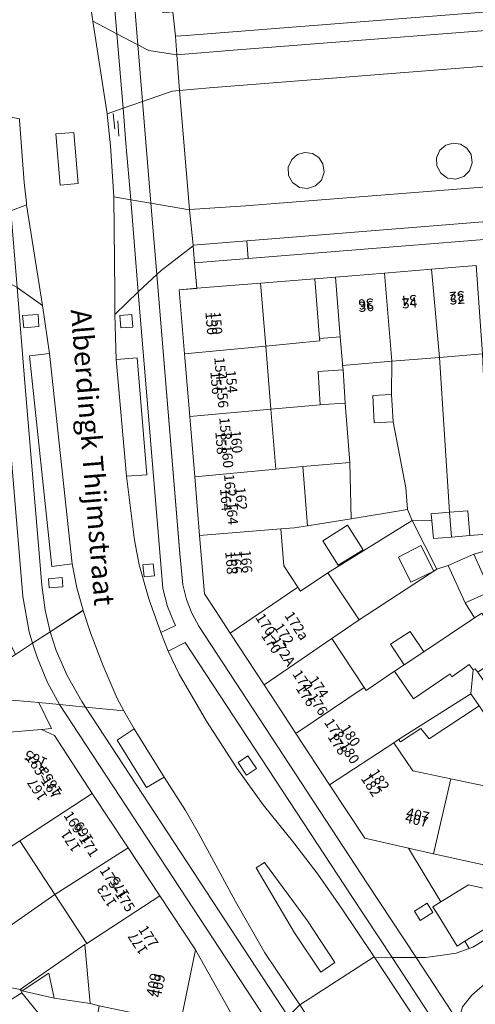
# Model space of a CAD drawing. Units: metres. Extents: x 80988 to 84261, y 451691 to 454635.
# Drawn here: x 81328 to 81373, y 451908 to 452005 of the extents above; entities that cross this region are included whole.
import ezdxf
from ezdxf.enums import TextEntityAlignment as Align

# ---------------------------------------------------------------- set-up
doc = ezdxf.new("R2010")
doc.units = ezdxf.units.M
doc.header["$MEASUREMENT"] = 0
for name, color, linetype, lineweight in [('Begroeid terreindeel_groenvoorziening_gras- en kruidachtigen_0', 7, 'Continuous', 0), ('Begroeid terreindeel_groenvoorziening_heesters_0', 7, 'Continuous', 0), ('Nummeraanduiding', 7, 'Continuous', 0), ('Nummeraanduidingreeks', 7, 'Continuous', 0), ('Onbegroeid terreindeel_erf_0', 7, 'Continuous', 0), ('Onbegroeid terreindeel_onverhard_0', 7, 'Continuous', 0), ('Ondersteunend wegdeel_open verharding_0', 7, 'Continuous', 0), ('Openbare ruimte label_Weg', 7, 'Continuous', 0), ('Pand_0', 7, 'Continuous', 0), ('Scheiding_0', 7, 'Continuous', 0), ('Wegdeel_gesloten verharding_asfalt_0', 7, 'Continuous', 0), ('Wegdeel_open verharding_0', 7, 'Continuous', 0), ('Wegdeel_open verharding_betonstraatstenen_0', 7, 'Continuous', 0), ('Wegdeel_open verharding_gebakken klinkers_0', 7, 'Continuous', 0), ('Wegdeel_open verharding_tegels_0', 7, 'Continuous', 0)]:
    doc.layers.add(name, color=color, linetype=linetype, lineweight=lineweight)

# ---------------------------------------------------------------- blocks, each defined once
blk = doc.blocks.new('BGT_lev_stadsdelen_Laak_REALDWG_1_FMEBLOCK393')
at = {"layer": 'Onbegroeid terreindeel_erf_0'}
for points in [[(5.815, 0.869), (2.36, 6.137), (1.126, 5.32), (-3.543, 2.234), (-5.815, 0.663), (-5.485, -3.038), (-5.506, -4.692), (-5.349, -4.919), (-4.547, -6.137), (-2.337, -4.778)], [(-1.465, 0.183), (-3.738, -1.293), (-4.912, 0.517), (-2.64, 1.993)]]:
    blk.add_lwpolyline(points, close=True, dxfattribs=at)
blk = doc.blocks.new('BGT_lev_stadsdelen_Laak_REALDWG_1_FMEBLOCK971')
at = {"layer": 'Wegdeel_open verharding_tegels_0'}
blk.add_lwpolyline([(54.23, 3.621), (65.666, 4.572), (66.628, 4.646), (65.393, 7.195), (61.64, 7.553)], dxfattribs=at)
blk = doc.blocks.new('BGT_lev_stadsdelen_Laak_REALDWG_1_FMEBLOCK1029')
at = {"layer": 'Wegdeel_open verharding_tegels_0'}
for points in [[(-0.735, 24.351), (-3.243, 22.543), (-3.233, 22.411), (-2.916, 18.366), (-0.891, 18.545), (-0.053, 8.023), (-2.042, 7.877), (-1.676, 3.383), (0.29, 3.547), (0.34, 2.945), (1.661, -12.919), (-0.328, -13.129), (0.174, -18.469), (0.868, -23.111), (3.244, -24.351), (1.92, -8.48), (0.874, 4.245), (-0.648, 4.15), (-0.826, 6.675), (0.67, 6.783)], [(1.491, -14.105), (1.597, -15.296), (0.05, -15.418), (-0.055, -14.224)]]:
    blk.add_lwpolyline(points, close=True, dxfattribs=at)
blk = doc.blocks.new('BGT_lev_stadsdelen_Laak_REALDWG_1_FMEBLOCK1267')
at = {"layer": 'Begroeid terreindeel_groenvoorziening_gras- en kruidachtigen_0'}
for points in [[(27.897, 8.104), (15.761, 7.143), (11.21, 6.783), (-25.923, 3.847), (-28.851, 3.598), (-27.868, -8.104), (-22.379, -7.727), (11.717, -5.052), (16.225, -4.698), (28.851, -3.707)], [(16.22, -0.008), (16.789, 0.475), (17.508, 0.682), (18.248, 0.575), (18.879, 0.174), (19.289, -0.451), (19.401, -1.261), (19.14, -2.035), (18.56, -2.611), (17.784, -2.868), (16.975, -2.752), (16.303, -2.287), (15.91, -1.57), (15.876, -0.754)], [(8.99, -1.16), (9.561, -0.677), (10.28, -0.47), (11.02, -0.577), (11.651, -0.978), (12.061, -1.603), (12.173, -2.413), (11.911, -3.187), (11.332, -3.763), (10.556, -4.02), (9.747, -3.904), (9.075, -3.439), (8.681, -2.722), (8.649, -1.906)], [(-3.249, -2.255), (-2.678, -1.771), (-1.959, -1.564), (-1.219, -1.671), (-0.588, -2.072), (-0.178, -2.697), (-0.067, -3.507), (-0.328, -4.281), (-0.908, -4.857), (-1.683, -5.114), (-2.492, -4.998), (-3.164, -4.533), (-3.558, -3.817), (-3.59, -3)], [(-17.819, -3.176), (-17.249, -2.693), (-16.531, -2.486), (-15.791, -2.593), (-15.16, -2.994), (-14.75, -3.619), (-14.639, -4.428), (-14.899, -5.203), (-15.48, -5.779), (-16.255, -6.036), (-17.064, -5.92), (-17.736, -5.454), (-18.129, -4.738), (-18.162, -3.922)]]:
    blk.add_lwpolyline(points, close=True, dxfattribs=at)
blk = doc.blocks.new('BGT_lev_stadsdelen_Laak_REALDWG_1_FMEBLOCK1350')
at = {"layer": 'Wegdeel_open verharding_gebakken klinkers_0'}
for points in [[(-0.775, 15.141), (-3.257, 16.916), (-2.492, 7.547), (-0.835, -12.337), (-0.5, -14.796), (0.006, -16.916), (3.257, -14.808), (3.181, -14.575), (2.631, -12.6), (2.151, -10.234), (0.166, -10.497), (-2.033, 10.197), (-0.064, 10.421)], [(-2.611, 12.964), (-2.713, 14.162), (-1.201, 14.268), (-1.116, 13.099)], [(1.161, -11.59), (1.245, -12.485), (-0.094, -12.609), (-0.177, -11.715)]]:
    blk.add_lwpolyline(points, close=True, dxfattribs=at)
blk = doc.blocks.new('BGT_lev_stadsdelen_Laak_REALDWG_1_FMEBLOCK1366')
at = {"layer": 'Wegdeel_open verharding_gebakken klinkers_0'}
for points in [[(-0.684, 16.726), (-2.977, 14.496), (-2.831, 10.092), (-0.792, 10.24), (0.18, -1.23), (-1.828, -1.372), (-1.05, -7.671), (-0.576, -10.082), (0.352, -13.422), (1.553, -16.727), (2.976, -16.056), (2.782, -15.624), (2.214, -14.187), (1.736, -12.405)], [(-2.396, 13.196), (-2.494, 14.399), (-1.306, 14.5), (-1.205, 13.275)], [(0.79, -9.979), (0.925, -11.169), (-0.091, -11.284), (-0.225, -10.093)]]:
    blk.add_lwpolyline(points, close=True, dxfattribs=at)
blk = doc.blocks.new('BGT_lev_stadsdelen_Laak_REALDWG_1_FMEBLOCK1367')
at = {"layer": 'Wegdeel_gesloten verharding_asfalt_0'}
blk.add_lwpolyline([(-15.565, 13.674), (-15.129, 7.535), (-14.904, 5.549), (-14.875, 5.37), (-13.332, -4.542), (-12.621, -9.263), (-10.406, -29.917), (-9.925, -32.283), (-9.375, -34.259), (-9.3, -34.492), (-8.579, -36.697), (-7.353, -39.959), (-5.969, -43.167), (-5.326, -44.359), (-4.311, -46.123), (-1.353, -50.877), (0.757, -54.162), (2.042, -56.379), (5.67, -63.116), (8.557, -68.138), (11.981, -73.274), (19.298, -68.539), (16.095, -63.747), (13.75, -60.417), (11.397, -57.324), (8.39, -53.607), (5.793, -49.991), (2.803, -45.381), (0.11, -40.768), (-0.955, -38.497), (-1.671, -36.657), (-2.872, -33.352), (-3.8, -30.012), (-4.274, -27.601), (-5.053, -21.302), (-6.056, -9.838), (-6.201, -5.434), (-6.211, -3.244), (-6.3, 6.153), (-6.625, 11.16), (-6.959, 14.266), (-6.963, 14.294), (-8.378, 23.402), (-9.072, 28.044)], dxfattribs=at)
for points in [[(-10.231, 12.457), (-9.796, 7.455), (-11.587, 7.297), (-12.015, 12.328)], [(15.435, -69.089), (14.046, -70.046), (11.476, -66.175), (7.713, -59.791), (8.52, -59.282), (12.751, -65.017)]]:
    blk.add_lwpolyline(points, close=True, dxfattribs=at)
blk = doc.blocks.new('BGT_lev_stadsdelen_Laak_REALDWG_1_FMEBLOCK1368')
at = {"layer": 'Wegdeel_open verharding_tegels_0'}
for points in [[(9.4025, -24.2125), (5.0855, -23.2485), (1.6355, -17.9915), (-1.6725, -12.9525), (-3.1255, -10.7375), (-4.8155, -8.1635), (-8.1385, -3.1005), (-9.6045, -0.8665), (-10.6765, 0.7665), (-11.1515, 6.4925), (-11.6325, 12.2875), (-12.1225, 18.1905), (-12.6345, 24.3535), (-13.1575, 30.6555), (-11.4315, 30.7955), (-11.6505, 33.2985), (-11.7885, 34.9695), (-14.9195, 32.5545), (-15.3635, 32.1425), (-13.1065, 4.7215), (-12.7865, 1.6655), (-12.4515, 0.2285), (-11.9275, -1.1245), (-11.2435, -2.3875), (5.3745, -27.7365), (10.1435, -34.9695), (11.0595, -34.9665), (12.7295, -34.7275), (14.0815, -34.5285), (15.3635, -34.0765), (14.9375, -33.3705), (14.1805, -33.8365), (12.3165, -30.8125), (11.7995, -29.9735), (12.5895, -29.4865)], [(11.2275, -29.6285), (11.7875, -30.5465), (10.5305, -31.3135), (9.9695, -30.3955)]]:
    blk.add_lwpolyline(points, close=True, dxfattribs=at)
blk = doc.blocks.new('BGT_lev_stadsdelen_Laak_REALDWG_1_FMEBLOCK1369')
at = {"layer": 'Wegdeel_open verharding_tegels_0'}
for points in [[(-11.011, 14.648), (-9.945, 12.377), (-7.252, 7.764), (-4.262, 3.154), (-1.665, -0.463), (1.342, -4.179), (3.694, -7.273), (6.04, -10.602), (9.242, -15.394), (9.302, -15.485), (11.01, -15.478), (7.056, -9.476), (-9.326, 15.485)], [(-2.322, 3.117), (-3.303, 2.452), (-4.142, 3.704), (-3.164, 4.36)]]:
    blk.add_lwpolyline(points, close=True, dxfattribs=at)
blk = doc.blocks.new('BGT_lev_stadsdelen_Laak_REALDWG_1_FMEBLOCK1487')
at = {"layer": 'Onbegroeid terreindeel_erf_0'}
for points in [[(6.455, 2.918), (6.011, 4.001), (0.476, 3.092), (-3.842, 2.402), (-5.1, 2.201), (-6.456, 2.104), (-6.156, -1.534), (-4.77, -3.626), (-4.523, -4.001), (-1.84, -2.213)], [(1.639, 0.061), (-0.81, -1.475), (-2.329, 0.946), (0.12, 2.482)]]:
    blk.add_lwpolyline(points, close=True, dxfattribs=at)
blk = doc.blocks.new('BGT_lev_stadsdelen_Laak_REALDWG_1_FMEBLOCK1488')
at = {"layer": 'Onbegroeid terreindeel_erf_0'}
for points in [[(5.374, 0.112), (2.921, 4.875), (-5.374, -0.256), (-2.275, -4.874)], [(3.787, 2.427), (5.06, -0.084), (2.794, -1.166), (1.599, 1.294)]]:
    blk.add_lwpolyline(points, close=True, dxfattribs=at)

msp = doc.modelspace()

# ---------------------------------------------------------------- linework, layer by layer
at = {"layer": 'Begroeid terreindeel_groenvoorziening_gras- en kruidachtigen_0'}
for points in [[(81369.358, 451992.063), (81369.016, 451991.318), (81369.048, 451990.501), (81369.442, 451989.785), (81370.114, 451989.32), (81370.923, 451989.204), (81371.699, 451989.461), (81372.278, 451990.037), (81372.54, 451990.811), (81372.428, 451991.621), (81372.018, 451992.246), (81371.387, 451992.647), (81370.647, 451992.754), (81369.928, 451992.547)], [(81354.787, 451991.142), (81354.444, 451990.396), (81354.477, 451989.58), (81354.87, 451988.864), (81355.542, 451988.398), (81356.351, 451988.282), (81357.127, 451988.539), (81357.707, 451989.115), (81357.968, 451989.89), (81357.856, 451990.699), (81357.446, 451991.324), (81356.815, 451991.725), (81356.075, 451991.832), (81355.357, 451991.625)]]:
    msp.add_lwpolyline(points, close=True, dxfattribs=at)
at = {"layer": 'Begroeid terreindeel_groenvoorziening_heesters_0'}
msp.add_lwpolyline([(81369.465, 451918.196), (81368.675, 451917.709), (81369.192, 451916.87), (81371.056, 451913.846), (81371.813, 451914.312), (81377.105, 451917.57), (81376.231, 451918.947), (81372.16, 451919.859)], close=True, dxfattribs=at)
at = {"layer": 'Onbegroeid terreindeel_erf_0'}
for points in [[(81357.04, 451979.419), (81351.716, 451978.987), (81352.226, 451972.805), (81357.539, 451973.312), (81357.515, 451973.542)], [(81357.376, 451970.304), (81359.827, 451970.461), (81359.782, 451970.91), (81359.767, 451971.09), (81359.55, 451973.706), (81357.515, 451973.542), (81357.539, 451973.312), (81352.226, 451972.805), (81352.736, 451966.605), (81357.584, 451967.026)], [(81364.749, 451965.367), (81362.907, 451965.261), (81362.753, 451967.951), (81364.595, 451968.057), (81364.63, 451971.306), (81359.782, 451970.91), (81359.827, 451970.461), (81360.036, 451967.183), (81360.494, 451961.379), (81360.638, 451955.826), (81366.174, 451956.735), (81365.998, 451958.871)], [(81369.314, 451971.69), (81364.63, 451971.306), (81364.595, 451968.057), (81364.749, 451965.367), (81365.998, 451958.871), (81366.174, 451956.735), (81366.618, 451955.652), (81368.569, 451955.622), (81368.51, 451956.315), (81370.302, 451956.467)], [(81373.561, 451972.037), (81369.314, 451971.69), (81370.302, 451956.467), (81372.094, 451956.62), (81372.3, 451954.192), (81373.501, 451954.298), (81374.892, 451954.711), (81374.206, 451957.185)], [(81360.036, 451967.183), (81357.909, 451967.047), (81357.584, 451967.026), (81352.736, 451966.605), (81353.221, 451960.724), (81355.875, 451960.963), (81360.494, 451961.379)], [(81360.494, 451961.379), (81355.875, 451960.963), (81356.32, 451955.136), (81360.638, 451955.826)], [(81375.013, 451952.997), (81372.688, 451952.363), (81374.344, 451948.697), (81371.833, 451947.561), (81372.769, 451946.104), (81373.484, 451946.557), (81375.065, 451943.969), (81374.943, 451943.867), (81375.646, 451942.502), (81376.819, 451940.778), (81379.119, 451937.281), (81382.792, 451939.548), (81375.052, 451952.929)], [(81372.769, 451946.104), (81371.833, 451947.561), (81370.177, 451951.226), (81369.071, 451950.889), (81361.422, 451945.903), (81358.738, 451944.054), (81361.915, 451939.254), (81362.112, 451938.956), (81364.883, 451940.851), (81365.828, 451941.48), (81364.507, 451943.498), (81366.439, 451944.759), (81367.766, 451942.771)], [(81372.234, 451941.514), (81372.614, 451940.982), (81372.812, 451941.091), (81373.089, 451940.762), (81375.646, 451942.502), (81374.943, 451943.867), (81375.065, 451943.969), (81373.484, 451946.557), (81372.769, 451946.104), (81367.766, 451942.771), (81365.828, 451941.48), (81364.883, 451940.851), (81366.767, 451938.125), (81370.361, 451940.594), (81370.542, 451940.304)], [(81379.24, 451937.085), (81379.119, 451937.281), (81376.819, 451940.778), (81374.263, 451939.038), (81373.089, 451940.762), (81372.812, 451941.091), (81372.614, 451940.982), (81372.406, 451938.615), (81373.219, 451937.443), (81374.109, 451936.133), (81376.554, 451932.171), (81378.613, 451933.441), (81377.157, 451935.8)], [(81374.109, 451936.133), (81373.219, 451937.443), (81368.315, 451934.202), (81367.466, 451935.232), (81365.487, 451933.907), (81365.291, 451934.154), (81364.817, 451933.83), (81366.681, 451931.075), (81370.438, 451930.273), (81374.319, 451929.445), (81374.607, 451929.635), (81377.049, 451931.245), (81377.102, 451931.278), (81376.554, 451932.171)], [(81334.441, 451913.99), (81334.644, 451914.098), (81331.49, 451918.906), (81323.338, 451913.259), (81321.128, 451911.9), (81321.361, 451911.546), (81323.304, 451912.85), (81325.017, 451910.16), (81328.071, 451909.577)], [(81334.441, 451913.99), (81328.071, 451909.577), (81328.267, 451909.436), (81330.893, 451911.169), (81331.41, 451908.73), (81334.949, 451908.187)], [(81335.854, 451907.97), (81334.949, 451908.187), (81331.41, 451908.73), (81328.267, 451909.436), (81328.071, 451909.577), (81328.253, 451909.245), (81330.961, 451905.895), (81332.278, 451906.764), (81334.377, 451903.591), (81335.136, 451904.102)], [(81328.253, 451909.245), (81324.402, 451906.851), (81326.958, 451903.254), (81330.961, 451905.895)]]:
    msp.add_lwpolyline(points, close=True, dxfattribs=at)
at = {"layer": 'Onbegroeid terreindeel_onverhard_0'}
for points in [[(81329.828, 451975.911), (81328.316, 451975.806), (81328.418, 451974.607), (81329.913, 451974.742)], [(81339.055, 451975.897), (81337.867, 451975.796), (81337.965, 451974.593), (81339.156, 451974.672)], [(81341.151, 451951.418), (81340.136, 451951.304), (81340.27, 451950.113), (81341.286, 451950.228)], [(81332.19, 451950.053), (81330.852, 451949.928), (81330.935, 451949.035), (81332.274, 451949.159)], [(81351.319, 451931.299), (81350.477, 451932.542), (81349.499, 451931.886), (81350.338, 451930.634)], [(81368.663, 451917.136), (81368.103, 451918.054), (81366.845, 451917.287), (81367.406, 451916.369)]]:
    msp.add_lwpolyline(points, close=True, dxfattribs=at)
at = {"layer": 'Ondersteunend wegdeel_open verharding_0'}
msp.add_lwpolyline([(81359.02, 451912.238), (81356.337, 451916.31), (81352.106, 451922.045), (81351.299, 451921.536), (81355.061, 451915.152), (81357.632, 451911.281)], close=True, dxfattribs=at)
at = {"layer": 'Pand_0'}
for points in [[(81369.314, 451971.69), (81368.53, 451980.352), (81363.92, 451979.978), (81364.63, 451971.306)], [(81373.561, 451972.037), (81372.914, 451980.708), (81368.53, 451980.352), (81369.314, 451971.69)], [(81359.55, 451973.706), (81359.073, 451979.584), (81357.04, 451979.419), (81357.515, 451973.542)], [(81364.63, 451971.306), (81363.92, 451979.978), (81359.073, 451979.584), (81359.55, 451973.706), (81359.767, 451971.09), (81359.782, 451970.91)], [(81344.241, 451972.036), (81352.226, 451972.805), (81351.716, 451978.987), (81345.444, 451978.478), (81343.718, 451978.338)], [(81344.753, 451965.873), (81352.736, 451966.605), (81352.226, 451972.805), (81344.241, 451972.036)], [(81357.909, 451967.047), (81360.036, 451967.183), (81359.827, 451970.461), (81357.376, 451970.304), (81357.584, 451967.026)], [(81364.595, 451968.057), (81362.753, 451967.951), (81362.907, 451965.261), (81364.749, 451965.367)], [(81345.243, 451959.97), (81353.221, 451960.724), (81352.736, 451966.605), (81344.753, 451965.873)], [(81355.875, 451960.963), (81353.221, 451960.724), (81345.243, 451959.97), (81345.724, 451954.175), (81353.707, 451954.838), (81355.063, 451954.935), (81356.32, 451955.136)], [(81370.302, 451956.467), (81368.51, 451956.315), (81368.569, 451955.622), (81368.716, 451953.888), (81370.508, 451954.04)], [(81370.302, 451956.467), (81370.508, 451954.04), (81372.3, 451954.192), (81372.094, 451956.62)], [(81360.283, 451955.216), (81357.834, 451953.68), (81359.353, 451951.259), (81361.801, 451952.795)], [(81348.737, 451944.582), (81355.392, 451949.108), (81354.007, 451951.2), (81353.707, 451954.838), (81345.724, 451954.175), (81346.199, 451948.449), (81347.271, 451946.816)], [(81367.484, 451953.204), (81365.296, 451952.071), (81366.491, 451949.611), (81368.757, 451950.693)], [(81372.688, 451952.363), (81370.177, 451951.226), (81371.833, 451947.561), (81374.344, 451948.697)], [(81352.06, 451939.519), (81358.738, 451944.054), (81361.422, 451945.903), (81358.323, 451950.521), (81355.64, 451948.733), (81355.392, 451949.108), (81348.737, 451944.582)], [(81366.439, 451944.759), (81364.507, 451943.498), (81365.828, 451941.48), (81367.766, 451942.771)], [(81355.203, 451934.73), (81361.915, 451939.254), (81358.738, 451944.054), (81352.06, 451939.519), (81353.75, 451936.945)], [(81358.511, 451929.691), (81364.817, 451933.83), (81365.291, 451934.154), (81372.406, 451938.615), (81372.614, 451940.982), (81372.234, 451941.514), (81370.542, 451940.304), (81370.361, 451940.594), (81366.767, 451938.125), (81364.883, 451940.851), (81362.112, 451938.956), (81361.915, 451939.254), (81355.203, 451934.73)], [(81365.291, 451934.154), (81365.487, 451933.907), (81367.466, 451935.232), (81368.315, 451934.202), (81373.219, 451937.443), (81372.406, 451938.615)], [(81335.162, 451928.851), (81331.464, 451934.545), (81330.178, 451935.141), (81318.742, 451934.19), (81319.435, 451925.693), (81319.86, 451918.7), (81322.132, 451920.271), (81321.861, 451926.5), (81322.785, 451926.556), (81322.739, 451927.299), (81324.337, 451927.336), (81326.801, 451923.357), (81328.035, 451924.174)], [(81368.732, 451922.922), (81370.438, 451930.273), (81366.681, 451931.075), (81364.817, 451933.83), (81358.511, 451929.691), (81361.961, 451924.434), (81366.278, 451923.47)], [(81368.732, 451922.922), (81376.027, 451921.293), (81381.262, 451924.496), (81377.102, 451931.278), (81377.049, 451931.245), (81374.607, 451929.635), (81374.319, 451929.445), (81370.438, 451930.273)], [(81335.162, 451928.851), (81328.035, 451924.174), (81331.49, 451918.906), (81338.681, 451923.512)], [(81334.644, 451914.098), (81341.801, 451918.779), (81338.681, 451923.512), (81331.49, 451918.906)], [(81335.854, 451907.97), (81343.835, 451906.295), (81345.308, 451913.459), (81341.801, 451918.779), (81334.644, 451914.098), (81334.441, 451913.99), (81334.949, 451908.187)], [(81321.361, 451911.546), (81321.575, 451910.94), (81324.402, 451906.851), (81328.253, 451909.245), (81328.071, 451909.577), (81325.017, 451910.16), (81323.304, 451912.85)], [(81330.893, 451911.169), (81328.267, 451909.436), (81331.41, 451908.73)]]:
    msp.add_lwpolyline(points, close=True, dxfattribs=at)
at = {"layer": 'Scheiding_0'}
for p, q in [((81337.236, 451995.675), (81337.385, 451994.13)), ((81337.668, 451994.945), (81337.787, 451993.419)), ((81351.716, 451978.987), (81357.04, 451979.419)), ((81369.071, 451950.889), (81366.618, 451955.652)), ((81366.618, 451955.652), (81368.569, 451955.622)), ((81375.013, 451952.997), (81372.688, 451952.363)), ((81370.177, 451951.226), (81369.071, 451950.889))]:
    msp.add_line(p, q, dxfattribs=at)
msp.add_lwpolyline([(81372.3, 451954.192), (81373.501, 451954.298), (81374.892, 451954.711)], dxfattribs=at)
at = {"layer": 'Wegdeel_gesloten verharding_asfalt_0'}
for points in [[(81335.456, 452053.525), (81333.605, 452052.191), (81335.01, 452034.623), (81335.179, 452032.506), (81335.214, 452032.085), (81336.26, 452019.36), (81337.584, 452003.489), (81339.656, 452002.407)], [(81339.656, 452002.407), (81337.584, 452003.489), (81338.194, 451996.17), (81340.113, 451996.839)], [(81340.113, 451996.839), (81338.194, 451996.17), (81338.482, 451992.727), (81338.946, 451987.191), (81340.934, 451986.845)], [(81362.943, 451912.698), (81362.883, 451912.788), (81355.567, 451908.053), (81362.612, 451897.34), (81369.876, 451902.221)]]:
    msp.add_lwpolyline(points, close=True, dxfattribs=at)
at = {"layer": 'Wegdeel_open verharding_0'}
msp.add_lwpolyline([(81373.501, 451954.298), (81372.3, 451954.192), (81370.508, 451954.04), (81368.716, 451953.888), (81368.569, 451955.622), (81366.618, 451955.652), (81369.071, 451950.889), (81370.177, 451951.226), (81372.688, 451952.363), (81375.013, 451952.997)], dxfattribs=at)
at = {"layer": 'Wegdeel_open verharding_betonstraatstenen_0'}
for points in [[(81330.965, 451972.064), (81328.996, 451971.84), (81331.195, 451951.147), (81333.18, 451951.41)], [(81337.53, 451971.489), (81338.533, 451960.025), (81340.541, 451960.167), (81339.569, 451971.637)], [(81339.275, 451935.204), (81337.606, 451934.085), (81340.515, 451929.436), (81342.232, 451930.45)]]:
    msp.add_lwpolyline(points, close=True, dxfattribs=at)
at = {"layer": 'Wegdeel_open verharding_gebakken klinkers_0'}
for points in [[(81427.333, 452007.993), (81426.251, 452009.775), (81344.405, 452003.338), (81343.352, 452003.263), (81343.497, 452001.419), (81349.02, 452001.875), (81383.542, 452004.572), (81388.093, 452004.927)], [(81383.542, 452004.572), (81349.02, 452001.875), (81343.497, 452001.419), (81343.756, 451997.916), (81346.684, 451998.165), (81383.816, 452001.101)], [(81384.323, 451989.266), (81350.227, 451986.591), (81344.738, 451986.214), (81344.741, 451986.183), (81345.082, 451982.708), (81350.352, 451983.136), (81384.594, 451985.907)], [(81428.731, 451987.692), (81428.566, 451989.466), (81389.102, 451986.272), (81384.594, 451985.907), (81350.352, 451983.136), (81350.514, 451981.4)], [(81350.352, 451983.136), (81345.082, 451982.708), (81345.087, 451982.652), (81345.225, 451980.981), (81350.514, 451981.4)]]:
    msp.add_lwpolyline(points, close=True, dxfattribs=at)
at = {"layer": 'Wegdeel_open verharding_tegels_0'}
for points in [[(81338.456, 452047.26), (81338.131, 452050.987), (81337.765, 452055.189), (81335.456, 452053.525), (81339.656, 452002.407), (81340.716, 452001.853), (81343.497, 452001.419), (81343.352, 452003.263), (81343.083, 452005.649), (81342.092, 452005.562)], [(81337.584, 452003.489), (81335.208, 452004.729), (81336.622, 451995.621), (81338.194, 451996.17)], [(81343.497, 452001.419), (81340.716, 452001.853), (81339.656, 452002.407), (81340.113, 451996.839), (81343.011, 451997.849), (81343.756, 451997.916)], [(81343.756, 451997.916), (81343.011, 451997.849), (81340.113, 451996.839), (81340.934, 451986.845), (81344.741, 451986.183), (81344.738, 451986.214)], [(81338.482, 451992.727), (81338.194, 451996.17), (81336.622, 451995.621), (81336.626, 451995.593), (81336.961, 451992.487), (81337.285, 451987.48), (81338.946, 451987.191)], [(81328.02, 451995.001), (81328.015, 451995.125), (81326.4, 451995.458), (81327.158, 451986.094), (81328.71, 451986.697), (81328.682, 451986.876), (81328.457, 451988.862)], [(81333.354, 451993.784), (81331.57, 451993.655), (81331.998, 451988.624), (81333.79, 451988.782)], [(81338.946, 451987.191), (81337.285, 451987.48), (81337.375, 451978.083), (81337.384, 451975.893), (81339.677, 451978.123)], [(81340.934, 451986.845), (81338.946, 451987.191), (81339.677, 451978.123), (81339.725, 451978.169), (81341.512, 451979.825)], [(81344.741, 451986.183), (81340.934, 451986.845), (81341.512, 451979.825), (81341.956, 451980.237), (81345.087, 451982.652), (81345.082, 451982.708)], [(81328.71, 451986.697), (81327.158, 451986.094), (81327.772, 451978.559), (81330.254, 451976.785)], [(81326.556, 451969.499), (81325.686, 451979.621), (81325.41, 451979.76), (81324.046, 451980.448), (81321.824, 451980.705), (81320.668, 451980.67), (81320.851, 451978.92), (81320.805, 451978.916), (81321.011, 451976.377), (81322.828, 451976.525), (81322.82, 451976.625), (81323.807, 451976.71), (81324.333, 451970.445), (81324.862, 451964.145), (81325.39, 451957.845), (81325.92, 451951.529), (81326.482, 451944.83), (81327.607, 451942.506), (81329.285, 451943.593), (81328.967, 451944.729), (81328.323, 451948.209)], [(81328.537, 451969.191), (81327.772, 451978.559), (81327.736, 451978.585), (81325.686, 451979.621), (81326.556, 451969.499), (81328.323, 451948.209), (81328.967, 451944.729), (81329.285, 451943.593), (81331.035, 451944.728), (81330.529, 451946.847), (81330.194, 451949.307)], [(81341.512, 451979.825), (81339.725, 451978.169), (81339.677, 451978.123), (81342.097, 451948.992), (81342.575, 451947.21), (81343.143, 451945.773), (81343.337, 451945.341), (81341.914, 451944.67), (81342.63, 451942.83), (81344.315, 451943.667), (81360.697, 451918.706), (81364.651, 451912.704), (81367.019, 451912.713), (81362.25, 451919.946), (81345.632, 451945.295), (81344.948, 451946.558), (81344.424, 451947.911), (81344.089, 451949.348), (81343.769, 451952.404)], [(81334.286, 451946.835), (81331.035, 451944.728), (81331.613, 451942.885), (81332.683, 451940.417), (81334.129, 451937.887), (81334.497, 451937.327), (81338.26, 451936.968), (81337.617, 451938.16), (81336.232, 451941.368), (81335.007, 451944.63)], [(81331.035, 451944.728), (81329.285, 451943.593), (81329.763, 451942.137), (81330.767, 451939.75), (81331.937, 451937.571), (81334.497, 451937.327), (81334.129, 451937.887), (81332.683, 451940.417), (81331.613, 451942.885)], [(81329.285, 451943.593), (81327.607, 451942.506), (81325.888, 451941.392), (81326.152, 451938.122), (81329.905, 451937.764), (81331.937, 451937.571), (81330.767, 451939.75), (81329.763, 451942.137)], [(81331.937, 451937.571), (81329.905, 451937.764), (81331.14, 451935.215), (81330.178, 451935.141), (81331.464, 451934.545), (81335.162, 451928.851), (81338.681, 451923.512), (81341.801, 451918.779), (81345.308, 451913.459), (81349.841, 451905.41), (81350.277, 451904.63), (81350.915, 451903.488), (81352.993, 451905.528)], [(81334.497, 451937.327), (81331.937, 451937.571), (81352.993, 451905.528), (81354.418, 451906.926)], [(81342.232, 451930.45), (81340.515, 451929.436), (81337.606, 451934.085), (81339.275, 451935.204), (81338.26, 451936.968), (81334.497, 451937.327), (81354.418, 451906.926), (81355.567, 451908.053), (81352.143, 451913.189), (81349.256, 451918.211), (81345.628, 451924.948), (81344.343, 451927.165)], [(81378.322, 451913.045), (81376.482, 451916.09), (81372.606, 451913.734), (81372.239, 451913.606), (81370.957, 451913.154), (81369.605, 451912.955), (81367.935, 451912.716), (81367.019, 451912.713), (81370.575, 451907.32), (81371.183, 451906.516), (81371.593, 451907.862), (81372.508, 451909.016), (81374.298, 451910.577)], [(81382.367, 451909.459), (81382.982, 451909.834), (81383.471, 451909.819), (81383.485, 451909.798), (81385.116, 451910.858), (81384.928, 451911.139), (81384.638, 451910.962), (81382.021, 451915.314), (81378.322, 451913.045), (81374.298, 451910.577), (81372.508, 451909.016), (81371.593, 451907.862), (81371.183, 451906.516), (81372.524, 451904.743), (81373.344, 451903.822), (81376.056, 451905.55), (81378.142, 451906.879)], [(81364.651, 451912.704), (81362.943, 451912.698), (81369.876, 451902.221), (81370.456, 451904.127), (81370.389, 451904.206), (81368.794, 451906.394)], [(81367.019, 451912.713), (81364.651, 451912.704), (81368.794, 451906.394), (81370.389, 451904.206), (81370.456, 451904.127), (81371.183, 451906.516), (81370.575, 451907.32)]]:
    msp.add_lwpolyline(points, close=True, dxfattribs=at)
for points in [[(81343.083, 452005.649), (81343.352, 452003.263), (81344.405, 452003.338), (81426.251, 452009.775)], [(81428.731, 451987.692), (81350.514, 451981.4), (81345.225, 451980.981), (81345.444, 451978.478), (81351.716, 451978.987), (81357.04, 451979.419), (81359.073, 451979.584), (81363.92, 451979.978), (81368.53, 451980.352), (81372.914, 451980.708)], [(81376.027, 451921.293), (81368.732, 451922.922), (81366.278, 451923.47), (81369.465, 451918.196), (81372.16, 451919.859), (81376.231, 451918.947)], [(81377.105, 451917.57), (81371.813, 451914.312), (81372.239, 451913.606), (81372.606, 451913.734), (81376.482, 451916.09)], [(81320.199, 451882.41), (81330.222, 451889.015), (81335.017, 451892.16), (81346.366, 451899.617), (81347.303, 451898.206), (81350.915, 451903.488), (81350.277, 451904.63), (81349.841, 451905.41), (81345.308, 451913.459), (81343.835, 451906.295), (81342.451, 451899.566), (81337.348, 451896.21), (81333.386, 451893.605), (81329.956, 451891.349), (81329.405, 451890.996), (81329.227, 451891.274), (81325.47, 451888.798)]]:
    msp.add_lwpolyline(points, dxfattribs=at)

# ---------------------------------------------------------------- block references
at = {"layer": 'Begroeid terreindeel_groenvoorziening_gras- en kruidachtigen_0'}
msp.add_blockref('BGT_lev_stadsdelen_Laak_REALDWG_1_FMEBLOCK1267', (81372.606, 451994.318), dxfattribs=at)
at = {"layer": 'Onbegroeid terreindeel_erf_0'}
for name, p in [('BGT_lev_stadsdelen_Laak_REALDWG_1_FMEBLOCK1487', (81360.163, 451952.734)), ('BGT_lev_stadsdelen_Laak_REALDWG_1_FMEBLOCK1488', (81363.697, 451950.778)), ('BGT_lev_stadsdelen_Laak_REALDWG_1_FMEBLOCK393', (81325.675, 451918.037))]:
    msp.add_blockref(name, p, dxfattribs=at)
at = {"layer": 'Wegdeel_gesloten verharding_asfalt_0'}
msp.add_blockref('BGT_lev_stadsdelen_Laak_REALDWG_1_FMEBLOCK1367', (81343.586, 451981.327), dxfattribs=at)
at = {"layer": 'Wegdeel_open verharding_gebakken klinkers_0'}
for name, p in [('BGT_lev_stadsdelen_Laak_REALDWG_1_FMEBLOCK1350', (81331.029, 451961.644)), ('BGT_lev_stadsdelen_Laak_REALDWG_1_FMEBLOCK1366', (81340.361, 451961.396))]:
    msp.add_blockref(name, p, dxfattribs=at)
at = {"layer": 'Wegdeel_open verharding_tegels_0'}
for name, p in [('BGT_lev_stadsdelen_Laak_REALDWG_1_FMEBLOCK1029', (81334.34, 452027.84)), ('BGT_lev_stadsdelen_Laak_REALDWG_1_FMEBLOCK1368', (81356.875, 451947.682)), ('BGT_lev_stadsdelen_Laak_REALDWG_1_FMEBLOCK1369', (81353.641, 451928.182)), ('BGT_lev_stadsdelen_Laak_REALDWG_1_FMEBLOCK971', (81264.512, 451930.569))]:
    msp.add_blockref(name, p, dxfattribs=at)

# ---------------------------------------------------------------- texts
at = {"layer": 'Nummeraanduiding'}
for s, rotation, p in [('32', 184.64, (81371.028, 451977.795)), ('36', 184.64, (81362.085, 451977.069)), ('34', 184.64, (81366.343, 451977.415)), ('150', 274.75, (81346.752, 451975.025)), ('156', 274.75, (81347.238, 451969.177)), ('154', 274.75, (81348.733, 451969.301)), ('158', 274.75, (81347.728, 451963.271)), ('160', 274.75, (81349.223, 451963.395)), ('162', 274.75, (81349.686, 451957.813)), ('164', 274.75, (81348.191, 451957.689)), ('168', 274.75, (81348.706, 451951.496)), ('166', 274.75, (81350.2, 451951.62)), ('172a', 303.28, (81355.173, 451945.257)), ('172', 303.28, (81353.919, 451944.434)), ('170', 303.28, (81352.665, 451943.611)), ('174', 303.28, (81357.326, 451939.242)), ('176', 303.28, (81356.072, 451938.419)), ('180', 303.28, (81360.454, 451934.475)), ('178', 303.28, (81359.2, 451933.652)), ('165', 155.15, (81329.665, 451932.349)), ('165a', 123.29, (81331.114, 451930.102)), ('182', 303.28, (81363.318, 451930.111)), ('167', 123.29, (81329.86, 451929.279)), ('407', 347.41, (81367.051, 451926.115)), ('169', 123.29, (81334.398, 451925.066)), ('171', 123.29, (81333.144, 451924.243)), ('175', 123.29, (81337.948, 451919.659)), ('173', 123.29, (81336.694, 451918.836)), ('177', 123.29, (81339.753, 451914.176)), ('409', 78.38, (81341.772, 451909.918))]:
    msp.add_text(s, height=1, rotation=rotation, dxfattribs=at).set_placement(p, align=Align.MIDDLE)
at = {"layer": 'Nummeraanduidingreeks'}
for s, rotation, p in [('36', 4.452, (81362.119, 451976.571)), ('34', 4.452, (81366.377, 451976.916)), ('32', 4.452, (81371.062, 451977.296)), ('150', 274.584, (81347.251, 451975.06)), ('154-156', 274.584, (81347.737, 451969.213)), ('158-160', 274.584, (81348.227, 451963.307)), ('162-164', 274.584, (81348.69, 451957.725)), ('166', 274.584, (81349.204, 451951.532)), ('170-172A', 303.232, (81353.084, 451943.884)), ('174-176', 303.232, (81356.49, 451938.692)), ('178-180', 303.232, (81359.619, 451933.925)), ('165-167', 303.146, (81330.24, 451930.488)), ('182', 303.232, (81362.483, 451929.561)), ('169-171', 303.146, (81333.977, 451924.796)), ('407', 347.35, (81367.162, 451926.603)), ('173-175', 303.146, (81337.527, 451919.389)), ('177', 303.146, (81340.587, 451914.729)), ('409', 78.449, (81341.282, 451910.017))]:
    msp.add_text(s, height=1, rotation=rotation, dxfattribs=at).set_placement(p, align=Align.MIDDLE)
at = {"layer": 'Openbare ruimte label_Weg'}
msp.add_text('Alberdingk Thijmstraat', height=2, rotation=274.58763, dxfattribs=at).set_placement((81334.95, 451961.851), align=Align.MIDDLE)

doc.saveas('drawing.dxf')
